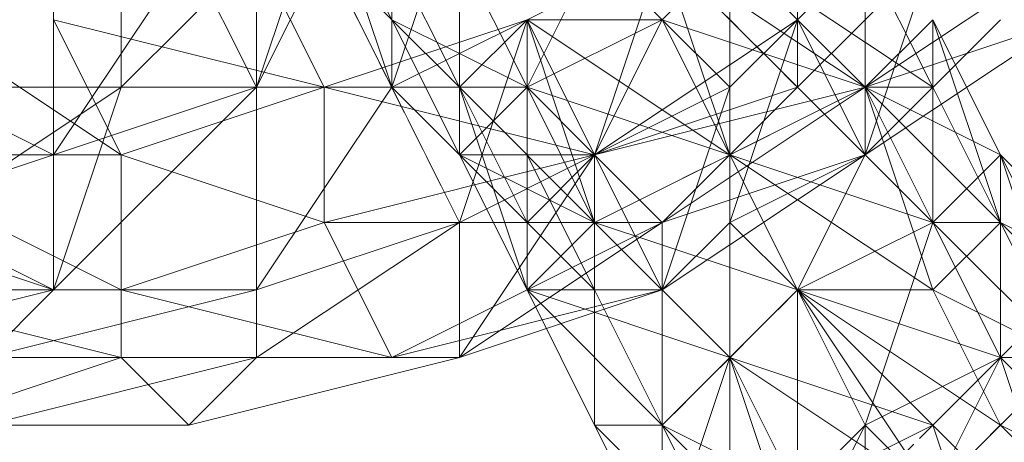
# Model space of a CAD drawing. Units: millimetres. Extents: x 12074 to 21012, y -8854 to -1767.
# Drawn here: x 18001 to 18025, y -6897 to -6887 of the extents above; entities that cross this region are included whole.
import ezdxf

# ---------------------------------------------------------------- set-up
doc = ezdxf.new("R2010")
doc.units = ezdxf.units.MM
doc.linetypes.add('PDF_IMPORT', pattern=[1, 0.8, -0.2])
doc.layers.add('PDF _Ручки', color=7, linetype='Continuous')
doc.layers.add('Ручки', color=250, linetype='Continuous')
doc.styles.get("Standard").update_dxf_attribs({"font": 'ariali.ttf', "height": 150})
doc.dimstyles.new('Стиль 150', dxfattribs={"dimtxt": 150, "dimasz": 150, "dimexe": 50, "dimexo": 0, "dimgap": 50, "dimtad": 1, "dimdec": 0, "dimdsep": 32, "dimtxsty": 'Standard', "dimcen": 150, "dimclrd": 256, "dimclre": 256, "dimadec": 0, "dimazin": 0, "dimtfac": 1, "dimtdec": 0, "dimtmove": 0, "dimatfit": 3, "dimfxl": 0, "dimlwd": -1, "dimarcsym": 0})

# ---------------------------------------------------------------- blocks, each defined once
blk = doc.blocks.new('*D9')
at = {"layer": 'Defpoints', "color": 0}
for p in [(12073.778, -5028.906), (20483.487, -6342.158), (20483.487, -8803.599)]:
    blk.add_point(p, dxfattribs=at)
at = {"layer": 'Ручки', "lineweight": -2}
for p, q in [((12073.778, -5028.906), (12073.778, -8853.599)), ((20483.487, -6342.158), (20483.487, -8853.599))]:
    blk.add_line(p, q, dxfattribs=at)
at = {"layer": 'Ручки'}
blk.add_line((12223.778, -8803.599), (20333.487, -8803.599), dxfattribs=at)
for points in [[(12223.778, -8778.599), (12223.778, -8828.599), (12073.778, -8803.599)], [(20333.487, -8778.599), (20333.487, -8828.599), (20483.487, -8803.599)]]:
    blk.add_solid(points, dxfattribs=at)
at = {"layer": 'Ручки', "color": 0, "insert": (16278.633, -8676.962), "char_height": 150, "attachment_point": 5}
blk.add_mtext('8412', dxfattribs=at)
blk = doc.blocks.new('*D10')
at = {"layer": 'Defpoints', "color": 0}
for p in [(18158.958, -2056.68), (20961.801, -2056.68), (17977.434, -8457.573)]:
    blk.add_point(p, dxfattribs=at)
at = {"layer": 'Ручки', "lineweight": -2}
for p, q in [((18158.958, -2056.68), (21011.801, -2056.68)), ((17977.434, -8457.573), (21011.801, -8457.573))]:
    blk.add_line(p, q, dxfattribs=at)
at = {"layer": 'Ручки'}
blk.add_line((20961.801, -8307.573), (20961.801, -2206.68), dxfattribs=at)
for points in [[(20936.801, -2206.68), (20986.801, -2206.68), (20961.801, -2056.68)], [(20936.801, -8307.573), (20986.801, -8307.573), (20961.801, -8457.573)]]:
    blk.add_solid(points, dxfattribs=at)
at = {"layer": 'Ручки', "color": 0, "insert": (20835.215, -5257.126), "char_height": 150, "attachment_point": 5, "rotation": 90}
blk.add_mtext('6401', dxfattribs=at)
blk = doc.blocks.new('*D11')
at = {"layer": 'Defpoints', "color": 0}
for p in [(14073.778, -5028.906), (18985.33, -6414.938), (18985.33, -7212.669)]:
    blk.add_point(p, dxfattribs=at)
at = {"layer": 'Ручки', "lineweight": -2}
for p, q in [((14073.778, -5028.906), (14073.778, -7262.669)), ((18985.33, -6414.938), (18985.33, -7262.669))]:
    blk.add_line(p, q, dxfattribs=at)
at = {"layer": 'Ручки'}
blk.add_line((14223.778, -7212.669), (18835.33, -7212.669), dxfattribs=at)
for points in [[(14223.778, -7187.669), (14223.778, -7237.669), (14073.778, -7212.669)], [(18835.33, -7187.669), (18835.33, -7237.669), (18985.33, -7212.669)]]:
    blk.add_solid(points, dxfattribs=at)
at = {"layer": 'Ручки', "color": 0, "insert": (16872.138, -7086.083), "char_height": 150, "attachment_point": 5}
blk.add_mtext('4912', dxfattribs=at)
blk = doc.blocks.new('*D12')
at = {"layer": 'Defpoints', "color": 0}
for p in [(17978.512, -3555.11), (19284.458, -3555.11), (18056.341, -6956.434)]:
    blk.add_point(p, dxfattribs=at)
at = {"layer": 'Ручки', "lineweight": -2}
for p, q in [((17978.512, -3555.11), (19334.458, -3555.11)), ((18056.341, -6956.434), (19334.458, -6956.434))]:
    blk.add_line(p, q, dxfattribs=at)
at = {"layer": 'Ручки'}
blk.add_line((19284.458, -6806.434), (19284.458, -3705.11), dxfattribs=at)
for points in [[(19259.458, -3705.11), (19309.458, -3705.11), (19284.458, -3555.11)], [(19259.458, -6806.434), (19309.458, -6806.434), (19284.458, -6956.434)]]:
    blk.add_solid(points, dxfattribs=at)
at = {"layer": 'Ручки', "color": 0, "insert": (19157.872, -5255.772), "char_height": 150, "attachment_point": 5, "rotation": 90}
blk.add_mtext('3401', dxfattribs=at)

msp = doc.modelspace()

# ---------------------------------------------------------------- linework, layer by layer
at = {"layer": 'PDF _Ручки', "lineweight": 13}
for points in [[(17996.727, -6891.852), (18001.695, -6893.508), (18006.663, -6893.508), (18011.631, -6891.852), (18014.943, -6890.196), (18019.91, -6888.54), (18023.222, -6885.228), (18026.534, -6881.916), (18028.19, -6876.948), (18029.846, -6873.636), (18031.502, -6870.324), (18031.502, -6868.668), (18031.502, -6865.357), (18029.846, -6862.045), (18028.19, -6858.733), (18026.534, -6855.421), (18023.222, -6853.765), (18023.222, -6852.109), (17990.103, -6832.237)], [(18031.502, -6865.357), (18031.502, -6868.668), (18029.846, -6873.636), (18028.19, -6876.948), (18026.534, -6881.916), (18023.222, -6885.228), (18019.91, -6888.54), (18014.943, -6890.196), (18011.631, -6891.852), (18006.663, -6893.508), (18001.695, -6893.508), (17996.727, -6891.852)], [(17998.383, -6891.852), (18001.695, -6893.508), (18006.663, -6893.508), (18011.631, -6891.852), (18014.943, -6890.196), (18019.91, -6888.54), (18023.222, -6885.228), (18026.534, -6881.916), (18028.19, -6876.948), (18029.846, -6873.636), (18031.502, -6870.324), (18031.502, -6865.357)], [(18019.91, -6886.884), (18021.566, -6888.54), (18021.566, -6890.196), (18024.878, -6886.884), (18021.566, -6890.196), (18023.222, -6885.228), (18019.91, -6888.54), (18019.91, -6881.916)], [(17995.071, -6895.164), (18001.695, -6893.508), (17996.727, -6891.852), (18001.695, -6890.196), (17998.383, -6888.54), (18001.695, -6885.228), (17998.383, -6885.228), (18001.695, -6883.572), (17998.383, -6883.572)], [(18006.663, -6885.228), (18008.319, -6888.54), (18008.319, -6891.852), (18009.975, -6895.164), (18011.631, -6895.164), (18016.598, -6891.852), (18011.631, -6895.164), (18014.943, -6890.196), (18011.631, -6891.852), (18013.287, -6886.884), (18009.975, -6888.54), (18011.631, -6883.572)], [(17998.383, -6886.884), (18003.351, -6890.196), (17996.727, -6890.196), (18003.351, -6893.508), (17996.727, -6893.508), (18003.351, -6895.164), (17998.383, -6896.82), (18005.007, -6896.82), (18000.039, -6896.82), (18006.663, -6895.164), (18000.039, -6895.164), (18006.663, -6893.508), (18001.695, -6893.508), (18006.663, -6888.54), (18001.695, -6890.196), (18005.007, -6885.228)], [(18001.695, -6885.228), (18001.695, -6890.196), (18001.695, -6893.508), (18000.039, -6895.164)], [(18001.695, -6886.884), (18008.319, -6888.54), (18003.351, -6890.196), (18008.319, -6891.852), (18003.351, -6893.508), (18009.975, -6895.164), (18003.351, -6895.164), (18011.631, -6895.164), (18005.007, -6896.82), (18011.631, -6895.164), (18006.663, -6895.164), (18011.631, -6891.852), (18006.663, -6893.508), (18009.975, -6888.54), (18006.663, -6888.54), (18008.319, -6885.228)], [(18005.007, -6885.228), (18006.663, -6888.54), (18006.663, -6893.508), (18006.663, -6895.164), (18005.007, -6896.82), (18003.351, -6895.164), (18003.351, -6893.508), (18003.351, -6890.196), (18001.695, -6886.884)], [(18008.319, -6885.228), (18009.975, -6888.54), (18011.631, -6891.852), (18011.631, -6895.164), (18016.598, -6893.508), (18009.975, -6895.164), (18016.598, -6891.852), (18008.319, -6891.852), (18014.943, -6890.196), (18008.319, -6888.54), (18013.287, -6886.884)], [(18009.975, -6886.884), (18009.975, -6888.54), (18011.631, -6888.54), (18013.287, -6888.54), (18016.598, -6886.884), (18014.943, -6890.196), (18013.287, -6888.54), (18013.287, -6891.852), (18011.631, -6888.54), (18011.631, -6890.196), (18009.975, -6888.54), (18011.631, -6890.196), (18009.975, -6886.884), (18013.287, -6888.54), (18011.631, -6885.228)], [(18016.598, -6886.884), (18013.287, -6888.54), (18011.631, -6890.196), (18013.287, -6893.508), (18011.631, -6890.196), (18013.287, -6891.852), (18014.943, -6890.196), (18018.254, -6888.54), (18016.598, -6893.508), (18014.943, -6890.196), (18014.943, -6893.508), (18013.287, -6891.852), (18013.287, -6893.508), (18011.631, -6890.196), (18014.943, -6891.852), (18013.287, -6888.54), (18018.254, -6890.196), (18016.598, -6886.884), (18021.566, -6888.54), (18018.254, -6885.228), (18023.222, -6888.54), (18021.566, -6885.228), (18021.566, -6890.196), (18019.91, -6886.884), (18018.254, -6891.852), (18018.254, -6888.54), (18019.91, -6886.884)], [(18019.91, -6886.884), (18014.943, -6890.196), (18021.566, -6888.54), (18016.598, -6891.852), (18016.598, -6893.508), (18016.598, -6891.852), (18021.566, -6890.196), (18016.598, -6893.508), (18021.566, -6890.196), (18016.598, -6891.852), (18019.91, -6888.54), (18014.943, -6890.196), (18016.598, -6885.228)], [(18016.598, -6885.228), (18019.91, -6888.54), (18021.566, -6890.196), (18026.534, -6886.884), (18021.566, -6888.54), (18026.534, -6885.228)], [(18018.254, -6885.228), (18018.254, -6888.54), (18016.598, -6886.884)], [(18023.222, -6888.54), (18021.566, -6885.228), (18023.222, -6888.54)], [(18021.566, -6885.228), (18023.222, -6888.54), (18021.566, -6885.228), (18023.222, -6888.54), (18021.566, -6885.228)], [(18013.287, -6886.884), (18014.943, -6890.196), (18016.598, -6891.852), (18014.943, -6890.196), (18013.287, -6886.884)], [(18003.351, -6888.54), (18003.351, -6888.54)], [(18006.663, -6888.54), (18006.663, -6888.54)], [(18006.663, -6888.54), (18006.663, -6888.54)], [(18006.663, -6888.54), (18006.663, -6888.54)], [(18008.319, -6888.54), (18008.319, -6888.54)], [(18009.975, -6888.54), (18009.975, -6888.54)], [(18009.975, -6888.54), (18009.975, -6888.54)], [(18011.631, -6888.54), (18011.631, -6888.54)], [(18011.631, -6888.54), (18011.631, -6888.54)], [(18013.287, -6888.54), (18013.287, -6888.54)], [(18013.287, -6888.54), (18013.287, -6888.54)], [(18018.254, -6888.54), (18018.254, -6888.54)], [(18018.254, -6888.54), (18018.254, -6888.54)], [(18019.91, -6888.54), (18019.91, -6888.54)], [(18019.91, -6888.54), (18019.91, -6888.54)], [(18021.566, -6888.54), (18021.566, -6888.54)], [(18021.566, -6888.54), (18021.566, -6888.54)], [(18023.222, -6888.54), (18023.222, -6888.54)], [(18023.222, -6888.54), (18023.222, -6888.54)], [(18001.695, -6890.196), (18001.695, -6890.196)], [(18003.351, -6890.196), (18003.351, -6890.196)], [(18011.631, -6890.196), (18011.631, -6890.196)], [(18014.943, -6890.196), (18014.943, -6890.196)], [(18014.943, -6890.196), (18014.943, -6890.196)], [(18014.943, -6890.196), (18014.943, -6890.196)], [(18014.943, -6890.196), (18014.943, -6890.196)], [(18014.943, -6890.196), (18014.943, -6890.196)], [(18018.254, -6890.196), (18018.254, -6890.196)], [(18021.566, -6890.196), (18021.566, -6890.196)], [(18021.566, -6890.196), (18021.566, -6890.196)], [(18028.19, -6893.508), (18024.878, -6890.196), (18028.19, -6893.508)], [(18024.878, -6890.196), (18024.878, -6890.196)], [(18008.319, -6891.852), (18008.319, -6891.852)], [(18011.631, -6891.852), (18011.631, -6891.852)], [(18011.631, -6891.852), (18011.631, -6891.852)], [(18013.287, -6891.852), (18013.287, -6891.852)], [(18014.943, -6891.852), (18014.943, -6891.852)], [(18016.598, -6891.852), (18016.598, -6891.852)], [(18016.598, -6891.852), (18016.598, -6891.852)], [(18018.254, -6891.852), (18018.254, -6891.852)], [(18018.254, -6891.852), (18018.254, -6891.852)], [(18023.222, -6891.852), (18023.222, -6891.852)], [(18023.222, -6891.852), (18023.222, -6891.852)], [(18023.222, -6891.852), (18023.222, -6891.852)], [(18024.878, -6891.852), (18024.878, -6891.852)], [(18024.878, -6891.852), (18024.878, -6891.852)], [(18001.695, -6893.508), (18001.695, -6893.508)], [(18001.695, -6893.508), (18001.695, -6893.508)], [(18003.351, -6893.508), (18003.351, -6893.508)], [(18006.663, -6893.508), (18006.663, -6893.508)], [(18006.663, -6893.508), (18006.663, -6893.508)], [(18006.663, -6893.508), (18006.663, -6893.508)], [(18016.598, -6896.82), (18013.287, -6893.508), (18016.598, -6896.82)], [(18013.287, -6893.508), (18013.287, -6893.508)], [(18014.943, -6893.508), (18014.943, -6893.508)], [(18016.598, -6893.508), (18016.598, -6893.508)], [(18016.598, -6893.508), (18016.598, -6893.508)], [(18019.91, -6893.508), (18019.91, -6893.508)], [(18019.91, -6893.508), (18019.91, -6893.508)], [(18019.91, -6893.508), (18019.91, -6893.508)], [(18028.19, -6900.131), (18024.878, -6896.82), (18028.19, -6898.476), (18026.534, -6895.164), (18029.846, -6896.82), (18028.19, -6893.508), (18028.19, -6896.82), (18026.534, -6893.508), (18026.534, -6896.82), (18024.878, -6895.164), (18023.222, -6898.476), (18021.566, -6896.82), (18024.878, -6895.164), (18026.534, -6893.508), (18028.19, -6893.508), (18026.534, -6895.164), (18024.878, -6896.82), (18023.222, -6898.476)], [(18023.222, -6893.508), (18023.222, -6893.508)], [(18003.351, -6895.164), (18003.351, -6895.164)], [(18006.663, -6895.164), (18006.663, -6895.164)], [(18009.975, -6895.164), (18009.975, -6895.164)], [(18011.631, -6895.164), (18011.631, -6895.164)], [(18018.254, -6895.164), (18018.254, -6895.164)], [(18018.254, -6895.164), (18018.254, -6895.164)], [(18018.254, -6895.164), (18018.254, -6895.164)], [(18024.878, -6895.164), (18024.878, -6895.164)], [(18024.878, -6895.164), (18024.878, -6895.164)], [(18005.007, -6896.82), (18005.007, -6896.82)], [(18014.943, -6896.82), (18014.943, -6896.82)], [(18014.943, -6896.82), (18014.943, -6896.82)], [(18016.598, -6896.82), (18016.598, -6896.82)], [(18016.598, -6896.82), (18016.598, -6896.82)], [(18016.598, -6896.82), (18016.598, -6896.82)], [(18019.91, -6900.131), (18021.566, -6896.82), (18019.91, -6898.476)], [(18021.566, -6896.82), (18021.566, -6896.82)], [(18021.566, -6896.82), (18021.566, -6896.82)], [(18023.222, -6896.82), (18023.222, -6896.82)]]:
    msp.add_lwpolyline(points, dxfattribs=at)
for points in [[(18016.598, -6886.884), (18013.287, -6886.884), (18013.287, -6888.54), (18009.975, -6886.884), (18011.631, -6888.54), (18008.319, -6885.228), (18009.975, -6888.54), (18008.319, -6883.572), (18009.975, -6886.884), (18009.975, -6881.916), (18011.631, -6885.228), (18011.631, -6880.26), (18013.287, -6883.572), (18014.943, -6878.604), (18016.598, -6881.916), (18018.254, -6878.604), (18018.254, -6881.916), (18019.91, -6881.916), (18018.254, -6880.26), (18018.254, -6881.916), (18019.91, -6883.572), (18018.254, -6883.572), (18018.254, -6885.228), (18014.943, -6885.228)], [(18008.319, -6885.228), (18006.663, -6888.54), (18005.007, -6885.228), (18005.007, -6883.572), (18008.319, -6881.916), (18005.007, -6885.228)], [(18011.631, -6883.572), (18009.975, -6888.54), (18008.319, -6885.228), (18008.319, -6881.916), (18011.631, -6881.916), (18008.319, -6885.228)], [(18019.91, -6881.916), (18016.598, -6885.228), (18019.91, -6888.54)], [(18019.91, -6881.916), (18016.598, -6885.228), (18019.91, -6888.54)], [(18005.007, -6885.228), (18001.695, -6890.196), (18001.695, -6885.228), (18001.695, -6883.572), (18005.007, -6883.572), (18001.695, -6885.228)], [(18008.319, -6883.572), (18006.663, -6885.228), (18006.663, -6888.54)], [(18011.631, -6883.572), (18008.319, -6883.572), (18009.975, -6888.54)], [(18006.663, -6885.228), (18003.351, -6885.228), (18003.351, -6888.54)], [(18011.631, -6888.54), (18009.975, -6885.228), (18009.975, -6886.884)], [(18011.631, -6888.54), (18009.975, -6885.228), (18011.631, -6885.228)], [(18013.287, -6888.54), (18011.631, -6885.228), (18014.943, -6885.228)], [(18016.598, -6885.228), (18013.287, -6886.884), (18014.943, -6890.196)], [(18016.598, -6885.228), (18013.287, -6886.884), (18014.943, -6890.196)], [(18018.254, -6890.196), (18016.598, -6885.228), (18013.287, -6886.884)], [(18021.566, -6888.54), (18018.254, -6885.228), (18016.598, -6885.228)], [(18018.254, -6888.54), (18016.598, -6886.884), (18018.254, -6885.228)], [(18021.566, -6890.196), (18019.91, -6886.884), (18021.566, -6885.228)], [(18013.287, -6886.884), (18009.975, -6888.54), (18011.631, -6891.852)], [(18013.287, -6886.884), (18009.975, -6888.54), (18011.631, -6891.852)], [(18011.631, -6890.196), (18009.975, -6886.884), (18011.631, -6888.54)], [(18014.943, -6891.852), (18013.287, -6886.884), (18011.631, -6888.54)], [(18014.943, -6890.196), (18013.287, -6888.54), (18016.598, -6886.884)], [(18018.254, -6891.852), (18018.254, -6888.54), (18019.91, -6886.884)], [(18024.878, -6890.196), (18023.222, -6886.884), (18024.878, -6890.196), (18023.222, -6886.884), (18021.566, -6888.54)], [(18024.878, -6891.852), (18023.222, -6888.54), (18023.222, -6886.884)], [(18001.695, -6890.196), (17998.383, -6888.54), (17996.727, -6891.852)], [(18003.351, -6888.54), (17998.383, -6888.54), (17998.383, -6891.852)], [(18006.663, -6888.54), (18003.351, -6888.54), (18001.695, -6893.508)], [(18006.663, -6888.54), (18001.695, -6890.196), (18001.695, -6893.508)], [(18009.975, -6888.54), (18006.663, -6888.54), (18006.663, -6893.508)], [(18009.975, -6888.54), (18006.663, -6888.54), (18006.663, -6893.508)], [(18013.287, -6893.508), (18011.631, -6888.54), (18011.631, -6890.196), (18013.287, -6893.508), (18011.631, -6890.196), (18013.287, -6890.196)], [(18013.287, -6890.196), (18011.631, -6888.54), (18013.287, -6888.54)], [(18016.598, -6893.508), (18014.943, -6893.508), (18013.287, -6893.508), (18016.598, -6896.82), (18013.287, -6893.508), (18018.254, -6895.164), (18014.943, -6891.852), (18019.91, -6893.508), (18018.254, -6890.196), (18023.222, -6893.508), (18021.566, -6888.54), (18024.878, -6891.852), (18023.222, -6888.54), (18023.222, -6891.852), (18021.566, -6890.196), (18019.91, -6893.508), (18018.254, -6891.852), (18021.566, -6890.196), (18023.222, -6888.54), (18024.878, -6891.852), (18023.222, -6888.54), (18024.878, -6891.852), (18023.222, -6888.54), (18021.566, -6888.54), (18018.254, -6890.196), (18014.943, -6891.852), (18013.287, -6893.508), (18014.943, -6896.82), (18014.943, -6893.508), (18016.598, -6896.82), (18016.598, -6893.508), (18018.254, -6895.164), (18018.254, -6891.852)], [(18016.598, -6893.508), (18014.943, -6890.196), (18018.254, -6888.54)], [(18023.222, -6891.852), (18021.566, -6888.54), (18018.254, -6890.196)], [(18023.222, -6891.852), (18021.566, -6890.196), (18023.222, -6888.54)], [(18014.943, -6893.508), (18013.287, -6890.196), (18014.943, -6890.196)], [(18019.91, -6893.508), (18018.254, -6890.196), (18014.943, -6891.852)], [(18019.91, -6893.508), (18018.254, -6891.852), (18021.566, -6890.196)], [(18026.534, -6895.164), (18024.878, -6890.196), (18023.222, -6891.852)], [(18026.534, -6893.508), (18024.878, -6891.852), (18024.878, -6890.196)], [(18018.254, -6895.164), (18014.943, -6891.852), (18013.287, -6893.508)], [(18019.91, -6898.476), (18018.254, -6895.164), (18016.598, -6900.131), (18014.943, -6896.82), (18018.254, -6900.131), (18016.598, -6896.82), (18019.91, -6900.131), (18018.254, -6895.164), (18023.222, -6898.476), (18019.91, -6893.508), (18024.878, -6896.82), (18023.222, -6893.508), (18026.534, -6895.164), (18024.878, -6891.852), (18026.534, -6893.508), (18024.878, -6891.852), (18024.878, -6895.164), (18023.222, -6891.852), (18021.566, -6896.82), (18019.91, -6893.508), (18023.222, -6891.852), (18024.878, -6891.852), (18028.19, -6893.508), (18024.878, -6891.852), (18023.222, -6893.508), (18019.91, -6893.508), (18018.254, -6895.164), (18016.598, -6896.82), (18018.254, -6895.164), (18019.91, -6893.508)], [(18018.254, -6895.164), (18016.598, -6893.508), (18018.254, -6891.852)], [(18021.566, -6896.82), (18019.91, -6893.508), (18023.222, -6891.852)], [(18024.878, -6895.164), (18023.222, -6891.852), (18019.91, -6893.508)], [(18024.878, -6895.164), (18023.222, -6891.852), (18024.878, -6891.852)], [(18014.943, -6896.82), (18013.287, -6893.508), (18014.943, -6893.508)], [(18016.598, -6896.82), (18014.943, -6893.508), (18016.598, -6893.508)], [(18023.222, -6896.82), (18019.91, -6893.508), (18018.254, -6895.164)], [(18019.91, -6898.476), (18018.254, -6895.164), (18019.91, -6893.508)], [(18026.534, -6896.82), (18024.878, -6895.164), (18026.534, -6893.508)], [(18019.91, -6898.476), (18018.254, -6895.164), (18016.598, -6896.82)], [(18018.254, -6898.476), (18016.598, -6896.82), (18018.254, -6895.164)], [(18023.222, -6898.476), (18021.566, -6896.82), (18024.878, -6895.164)], [(18026.534, -6900.131), (18024.878, -6895.164), (18023.222, -6896.82)], [(18028.19, -6898.476), (18026.534, -6895.164), (18024.878, -6895.164)], [(18018.254, -6900.131), (18016.598, -6896.82), (18014.943, -6896.82)], [(18016.598, -6900.131), (18014.943, -6896.82), (18016.598, -6896.82)], [(18014.943, -6896.82), (18016.598, -6896.82), (18016.598, -6900.131), (18016.598, -6896.82)], [(18024.878, -6901.787), (18023.222, -6896.82), (18019.91, -6898.476)], [(18021.566, -6900.131), (18019.91, -6898.476), (18021.566, -6896.82)]]:
    msp.add_lwpolyline(points, close=True, dxfattribs=at)
at = {"layer": 'PDF _Ручки', "linetype": 'PDF_IMPORT', "lineweight": 13}
for points in [[(18001.695, -6893.508), (18001.695, -6883.572)], [(18011.631, -6891.852), (18008.319, -6885.228), (18014.943, -6885.228)], [(18021.566, -6890.196), (18016.598, -6885.228)], [(18013.287, -6888.54), (18009.975, -6888.54)], [(18014.943, -6891.852), (18021.566, -6888.54)], [(18014.943, -6890.196), (18011.631, -6890.196)], [(18016.598, -6893.508), (18013.287, -6893.508)], [(18016.598, -6896.82), (18019.91, -6893.508)], [(18023.222, -6898.476), (18028.19, -6893.508)], [(18024.878, -6895.164), (18018.254, -6901.787)]]:
    msp.add_lwpolyline(points, dxfattribs=at)
at = {"layer": 'Ручки'}
msp.add_spline([(15431.734, -6043.81), (15679.72, -6060.939), (16277.89, -6433.684), (16508.081, -6776.62), (16659.923, -7575.9), (17138.832, -8192.175), (17501.837, -8390.729), (17762.646, -8443.871), (18306.405, -8425.728), (18794.228, -8247.715)], degree=3, dxfattribs=at)

# ---------------------------------------------------------------- dimensions: what is measured, and where the dimension line sits
for base, p1, p2, picture, middle in [((20961.801, -2056.68), (17977.434, -8457.573), (18158.958, -2056.68), '*D10', (20835.215, -5257.126)), ((19284.458, -3555.11), (18056.341, -6956.434), (17978.512, -3555.11), '*D12', (19157.872, -5255.772))]:
    dim = msp.add_linear_dim(base=base, p1=p1, p2=p2, angle=90, dimstyle='Стиль 150', dxfattribs=at)
    dim.commit()
    dim.dimension.update_dxf_attribs({"geometry": picture, "text_midpoint": middle})
dim = msp.add_linear_dim(base=(20483.487, -8803.599), p1=(12073.778, -5028.906), p2=(20483.487, -6342.158), text='8412', dimstyle='Стиль 150', dxfattribs=at)
dim.commit()
dim.dimension.update_dxf_attribs({"geometry": '*D9', "text_midpoint": (16278.633, -8803.599), "dimtype": 160})
dim = msp.add_linear_dim(base=(18985.33, -7212.669), p1=(14073.778, -5028.906), p2=(18985.33, -6414.938), dimstyle='Стиль 150', dxfattribs=at)
dim.commit()
dim.dimension.update_dxf_attribs({"geometry": '*D11', "text_midpoint": (16872.138, -7212.669), "dimtype": 160})

doc.saveas('drawing.dxf')
